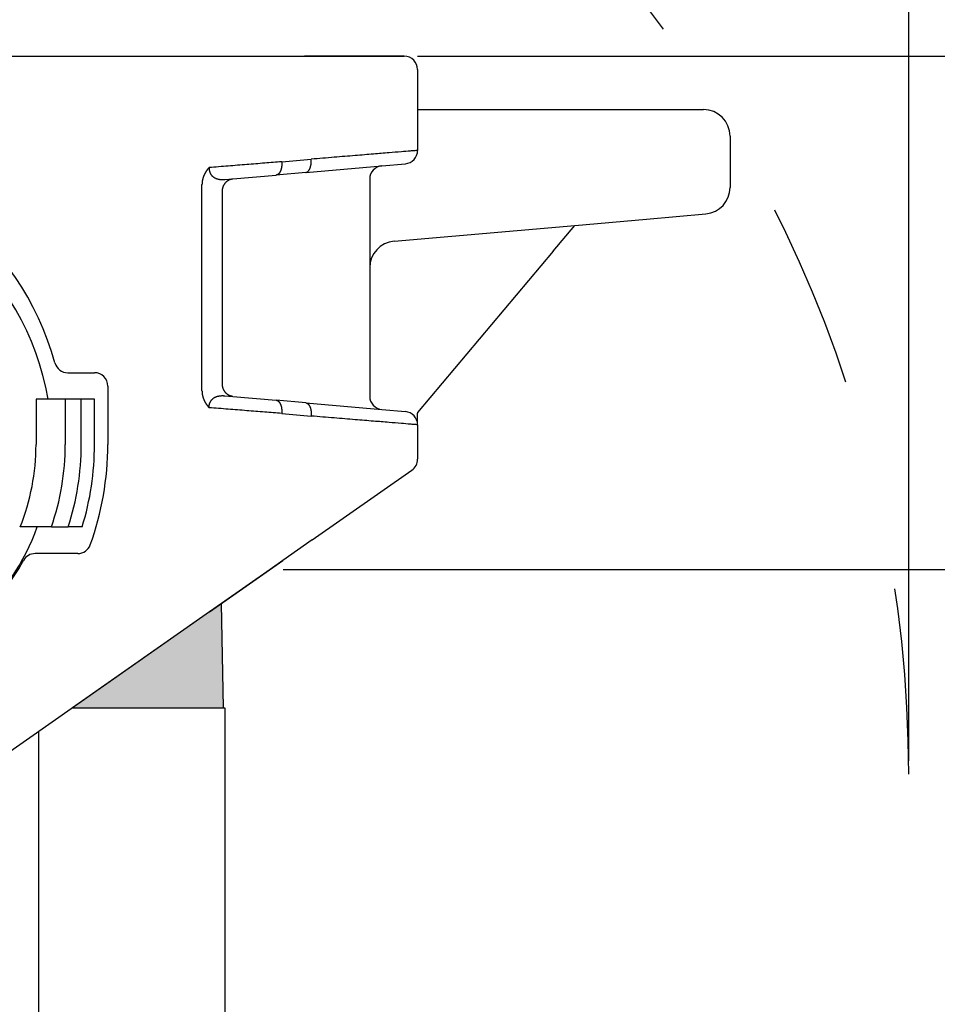
# Model space of a CAD drawing. Units: millimetres. Extents: x -245 to 52, y 831 to 1041.
# Drawn here: x -20 to 15, y 951 to 988 of the extents above; entities that cross this region are included whole.
import ezdxf

# ---------------------------------------------------------------- set-up
doc = ezdxf.new("R2010")
doc.units = ezdxf.units.MM
doc.linetypes.add('DASHED', pattern=[15, 7, -8])
doc.layers.add('1', color=7, linetype='Continuous')
doc.styles.add('CONVERTER_13', font='simplex.shx', dxfattribs={"width": 0.95})
doc.dimstyles.new('ME10_DIM_10', dxfattribs={"dimtxt": 3, "dimasz": 3, "dimexe": 1, "dimexo": 0.5, "dimgap": 2, "dimtad": 0, "dimdsep": 46, "dimtxsty": 'CONVERTER_13', "dimsah": 1, "dimcen": 0.09, "dimclrd": 2, "dimclre": 2, "dimclrt": 4, "dimadec": 0, "dimazin": 0, "dimtfac": 1, "dimtdec": 4, "dimtix": 1, "dimtmove": 0, "dimatfit": 3, "dimfxl": 1, "dimtolj": 1, "dimtzin": 0, "dimarcsym": 0})
doc.dimstyles.new('ME10_DIM_12', dxfattribs={"dimtxt": 3, "dimasz": 3, "dimexe": 1, "dimexo": 0.5, "dimgap": 2, "dimtad": 0, "dimtih": 1, "dimtoh": 1, "dimdsep": 46, "dimtxsty": 'CONVERTER_13', "dimsah": 1, "dimcen": 0.09, "dimclrd": 2, "dimclre": 2, "dimclrt": 4, "dimadec": 0, "dimazin": 0, "dimtfac": 1, "dimtdec": 4, "dimtix": 1, "dimtmove": 0, "dimatfit": 3, "dimfxl": 1, "dimtolj": 1, "dimtzin": 0, "dimarcsym": 0})
doc.dimstyles.new('ME10_DIM_15', dxfattribs={"dimtxt": 3, "dimasz": 3, "dimexe": 1, "dimexo": 0.5, "dimgap": 2, "dimtad": 0, "dimtih": 1, "dimtoh": 1, "dimdsep": 46, "dimtxsty": 'CONVERTER_13', "dimsah": 1, "dimcen": 0.09, "dimclrd": 2, "dimclre": 2, "dimclrt": 4, "dimadec": 0, "dimazin": 0, "dimtfac": 1, "dimtdec": 4, "dimtix": 1, "dimtmove": 0, "dimatfit": 3, "dimfxl": 1, "dimtolj": 1, "dimtzin": 0, "dimarcsym": 0})

# ---------------------------------------------------------------- blocks, each defined once
blk = doc.blocks.new('*D2')
at = {"layer": '1', "color": 2, "linetype": 'Continuous'}
for p, q in [((-54.82585720783345, 962.886242188249), (-54.82585720783345, 1002.81408995867)), ((13.89372738574344, 960.3862421882478), (13.89372738574344, 1002.81408995867)), ((-24.71606491104512, 1001.81408995867), (-54.82585720783345, 1001.81408995867)), ((13.89372738574344, 1001.81408995867), (-16.21606491104512, 1001.81408995867))]:
    blk.add_line(p, q, dxfattribs=at)
at = {"layer": '1', "color": 2}
for points in [[(-51.82585720783345, 1002.209047451432), (-51.82585720783345, 1001.419132465908), (-54.82585720783345, 1001.81408995867)], [(10.89372738574344, 1001.419132465908), (10.89372738574344, 1002.209047451432), (13.89372738574344, 1001.81408995867)]]:
    blk.add_solid(points, dxfattribs=at)
at = {"layer": '1', "color": 4, "insert": (-22.71606491104512, 1000.31408995867), "char_height": 3, "attachment_point": 7, "rotation": 0.00013888888888888892, "line_spacing_factor": 0.60024009603842, "style": 'CONVERTER_13'}
blk.add_mtext('69', dxfattribs=at)
blk = doc.blocks.new('*D4')
at = {"layer": '1', "color": 2, "linetype": 'Continuous'}
for p, q in [((-9.62498998656542, 967.5862421882485), (23.89809108562986, 967.5862421882485)), ((22.89809108562986, 967.5862421882485), (22.89809108562986, 934.4862421882486)), ((22.89809108562986, 927.4862421882486), (22.89809108562986, 894.3862421882486)), ((-15.82585720783299, 894.3862421882486), (23.89809108562986, 894.3862421882486))]:
    blk.add_line(p, q, dxfattribs=at)
at = {"layer": '1', "color": 2}
for points in [[(23.29304857839205, 964.5862421882485), (22.50313359286767, 964.5862421882485), (22.89809108562986, 967.5862421882485)], [(22.50313359286767, 897.3862421882486), (23.29304857839205, 897.3862421882486), (22.89809108562986, 894.3862421882486)]]:
    blk.add_solid(points, dxfattribs=at)
at = {"layer": '1', "color": 4, "insert": (20.64809108562986, 929.4862421882486), "char_height": 3, "attachment_point": 7, "rotation": 0.00013888888888888892, "line_spacing_factor": 0.60024009603842, "style": 'CONVERTER_13'}
blk.add_mtext('73', dxfattribs=at)
blk = doc.blocks.new('*D7')
at = {"layer": '1', "color": 2, "linetype": 'Continuous'}
for p, q in [((-4.57585720774727, 986.8862421882974), (33.98341231118002, 986.8862421882974)), ((32.98341231118002, 944.286242188273), (32.98341231118002, 986.8862421882974)), ((32.98341231118002, 894.3862421882488), (32.98341231118002, 936.9862421882731)), ((-15.82585720783299, 894.3862421882488), (33.98341231118002, 894.3862421882488))]:
    blk.add_line(p, q, dxfattribs=at)
at = {"layer": '1', "color": 2}
for points in [[(33.37836980394221, 983.8862421882974), (32.58845481841783, 983.8862421882974), (32.98341231118002, 986.8862421882974)], [(32.58845481841783, 897.3862421882488), (33.37836980394221, 897.3862421882488), (32.98341231118002, 894.3862421882488)]]:
    blk.add_solid(points, dxfattribs=at)
at = {"layer": '1', "color": 4, "insert": (28.85841231118002, 939.286242188273), "char_height": 3, "attachment_point": 7, "rotation": 0.00013888888888888892, "line_spacing_factor": 0.60024009603842, "style": 'CONVERTER_13'}
blk.add_mtext('92,5', dxfattribs=at)

msp = doc.modelspace()

# ---------------------------------------------------------------- hatches: boundary and pattern name
at = {"layer": '1', "linetype": 'Continuous'}
msp.add_hatch(color=7, dxfattribs=at).paths.add_polyline_path([(-12.39676414415817, 965.995528797992), (-17.55135962162512, 962.3862421882492), (-14.72585720783309, 962.386242188248), (-13.02585720783304, 962.3862421882492), (-11.87585720783318, 962.386242188248), (-11.9443865746241, 966.3122869822972)])

# ---------------------------------------------------------------- linework, layer by layer
at = {"color": 7, "linetype": 'Continuous'}
for p, q in [((-34.82585720783209, 986.886242188248), (-12.68355236233401, 986.8862421882972)), ((-12.68355236233401, 986.8862421882972), (-9.93355236233401, 986.8862421882972)), ((-9.93355236233401, 986.8862421882972), (-8.82585720774705, 986.8862421882972)), ((-8.82585720774705, 986.8862421882972), (-5.07585720774705, 986.8862421882972)), ((-4.57585720774705, 986.3862421882972), (-4.57585720774705, 983.3444076996631)), ((-4.57585720774705, 984.8862421882972), (-4.07585720774705, 984.8862421882972)), ((-4.07585720774705, 984.8862421882972), (3.95059992748088, 984.8862421882972)), ((3.95059992748088, 984.8862421882972), (6.17414279217292, 984.8862421882972)), ((7.17414279217292, 983.8862421882972), (7.17414279217292, 981.9556785234782)), ((-8.78227933637299, 982.5182278623951), (-5.91943507912106, 982.7686942803451)), ((-5.91943507912106, 982.7686942803451), (-5.03227933637299, 982.846310350617)), ((-11.52907159844403, 982.2779146784031), (-9.88997449096018, 982.4213170937261)), ((-8.78227933637299, 982.5182278623951), (-9.88997449096018, 982.4213170937261)), ((-6.375857207747, 982.2705969312991), (-6.375857207747, 978.9375447846741)), ((-11.91850642896316, 974.5926671983292), (-11.91850642896316, 981.7798173293571)), ((4.03775567022785, 980.7649490318621), (6.2612985349208, 980.9594838253862)), ((-5.4630129504942, 979.9337394827661), (1.33315336230794, 980.5283269905732)), ((0.5183481125398, 979.5572799068972), (1.33315336230794, 980.5283269905732)), ((1.33315336230794, 980.5283269905732), (4.03775567022785, 980.7649490318621)), ((0.5183481125398, 979.5572799068972), (-4.57585720774705, 973.486242415032)), ((-6.375857207747, 978.9375447846741), (-6.375857207747, 974.1018875963881)), ((-17.73136318562001, 974.9862421882452), (-16.72585720783218, 974.9862421882452)), ((-16.22585720783218, 974.4862421882452), (-16.22585720783218, 972.2862421882452)), ((-17.82585720783209, 973.9862421882441), (-18.925857207832, 973.9862421882441)), ((-18.925857207832, 973.9862421882441), (-18.925857207832, 972.286242188244)), ((-17.22585720783218, 973.9862421882441), (-17.82585720783209, 973.9862421882441)), ((-16.72585720783218, 973.9862421882441), (-17.22585720783218, 973.9862421882441)), ((-16.72585720783218, 972.2862421882431), (-16.72585720783218, 973.9862421882441)), ((-11.52907159844403, 974.0945698492841), (-9.88997449096018, 973.9511674339602)), ((-8.78227933637299, 973.8542566652912), (-9.88997449096018, 973.9511674339602)), ((-8.78227933637299, 973.8542566652912), (-5.91943507912106, 973.6037902473421)), ((-5.91943507912106, 973.6037902473421), (-5.03227933637299, 973.5261741770693)), ((-4.57585720774705, 973.486242415032), (-4.57585720774705, 973.4597409387881)), ((-4.57585720774705, 973.0280768280232), (-4.57585720774705, 973.4597409387881)), ((-4.57585720774705, 973.0280768280232), (-4.57585720774705, 971.7320703157781)), ((-8.53906898957212, 968.6967160253481), (-4.78906898957098, 971.3224942936341)), ((-18.87659688517601, 969.1862421882471), (-19.51880911011813, 969.1862421882482)), ((-18.34587947957402, 969.1862421882482), (-18.87659688517601, 969.1862421882471)), ((-18.34587947957402, 969.1862421882482), (-17.71336533527301, 969.1862421882471)), ((-17.18928974147411, 969.1862421882471), (-17.71336533527301, 969.1862421882471)), ((-8.53906898957212, 968.6967160253481), (-9.64676414415817, 967.9210995280681)), ((-17.35590234333904, 968.1862421882482), (-18.95671746709218, 968.1862421882482)), ((-12.39676414415817, 965.995528797992), (-9.64676414415817, 967.9210995280681)), ((-11.9443865746241, 966.3122869822972), (-12.39676414415817, 965.995528797992)), ((-11.87585720783318, 962.386242188248), (-11.9443865746241, 966.3122869822972)), ((-12.39676414415817, 965.995528797992), (-29.31082215337619, 954.1521778782252)), ((-12.39676414415817, 965.995528797992), (-17.55135962162512, 962.3862421882492)), ((-17.55135962162512, 962.3862421882492), (-14.72585720783309, 962.386242188248)), ((-14.72585720783309, 962.386242188248), (-13.02585720783304, 962.3862421882492)), ((-13.02585720783304, 962.3862421882492), (-11.87585720783318, 962.386242188248)), ((-11.87585720783318, 962.386242188248), (-11.825857207833, 962.3862421882492)), ((-11.825857207833, 962.3862421882492), (-11.825857207833, 950.3862421882492))]:
    msp.add_line(p, q, dxfattribs=at)
at = {"color": 2, "linetype": 'Continuous'}
for p, q in [((-5.07585720774705, 986.8862421882972), (-8.82585720774705, 986.8862421882972)), ((-9.68355236233401, 982.9194144427721), (-8.57585720774705, 983.0163252114411)), ((-12.68355236233401, 974.3066095720252), (-12.68355236233401, 982.0658749558162)), ((-11.82615018997899, 982.251923669468), (-11.52907159844403, 982.2779146784031)), ((-17.82585720783209, 973.9862421882441), (-17.82585720783209, 972.286242188244)), ((-17.22585720783218, 972.286242188244), (-17.22585720783218, 973.9862421882441)), ((-11.82615018997899, 974.1205608582192), (-11.52907159844403, 974.0945698492841)), ((-9.68355236233401, 973.4530700849142), (-8.57585720774705, 973.3561593162461)), ((-9.64676414415817, 967.9210995280681), (-10.1249899865652, 967.5862421882481)), ((-10.1249899865652, 967.5862421882481), (-11.9443865746241, 966.3122869822972)), ((-18.825857207833, 961.4938293709562), (-18.825857207833, 950.3862421882492))]:
    msp.add_line(p, q, dxfattribs=at)
at = {"color": 7, "linetype": 'Continuous'}
for centre, radius, start, end in [((-5.07585720774705, 986.3862421882972), 0.5, 0, 90), ((6.17414279217292, 983.8862421882972), 1, 0, 90), ((-28.62585720783204, 972.4862421882452), 10.80000000000051, 15.39587611436275, 89.99999999998916), ((-5.07585720774705, 983.3444076996631), 0.5000000000001664, 275.0000000000243, 0), ((-5.875857207747, 982.2705969312991), 0.5000000000001663, 95.00000000002419, 180), ((6.17414279217292, 981.9556785234782), 1.000000000000313, 275.0000000000113, 0), ((-5.375857207747, 978.9375447846741), 1.000000000000254, 94.99999999997232, 180), ((-17.73136318562001, 975.4862421882452), 0.5000000000000966, 195.3958761143925, 270), ((-16.72585720783218, 974.4862421882452), 0.5, 0, 90), ((-5.875857207747, 974.1018875963881), 0.5, 180, 264.9999999999758), ((-5.07585720774705, 973.0280768280232), 0.5, 0, 84.99999999997571), ((-27.32585720783209, 972.2862421882452), 8.400000000000015, 338.3431065264674, 359.9999999999923), ((-27.32585720783209, 972.2862421882452), 10.60000000000072, 342.995139408172, 359.999999999989), ((-27.32585720783209, 972.2862421882452), 11.09999999999991, 340.1461149735684, 0), ((-5.07585720774705, 971.7320703157781), 0.4999999999998568, 305.0000000000881, 0), ((-17.35590234333904, 968.6862421882482), 0.5, 270, 340.1461149734884), ((-27.32585720783209, 972.2862421882452), 9.05000000000079, 312.9999999999909, 331.2051181688307), ((-18.95671746709218, 967.6862421882482), 0.5, 90, 151.2051181688846)]:
    msp.add_arc(centre, radius, start, end, dxfattribs=at)
at = {"color": 2, "linetype": 'Continuous'}
for centre, radius, start, end in [((-28.425857207832, 972.2862421882452), 10.09999999999991, 9.68997049533049, 90), ((-27.32585720783209, 972.2862421882452), 9.499999999999584, 340.9546892365549, 359.9999999999931), ((-27.32585720783209, 972.2862421882452), 10.10000000000012, 342.1256432009633, 359.9999999999935), ((-27.32585720783209, 972.2862421882452), 9.000000000000126, 312.999999999996, 339.8521137127657)]:
    msp.add_arc(centre, radius, start, end, dxfattribs=at)
for points, knots in [([(-4.575857207747049, 983.3444076996631), (-4.621417317926039, 983.340670831085), (-4.712537538281612, 983.3331970939042), (-4.916053071348205, 983.316504623129), (-5.228588620310187, 983.290870262516), (-5.689424779103053, 983.2530721930129), (-6.267768517412713, 983.205636078229), (-6.953487682073268, 983.149392964305), (-7.734864636171105, 983.0853039405209), (-8.28633869818696, 983.040071697389), (-8.575857207747049, 983.0163252114411)], [0, 0, 0, 0, 0.1371393103256632, 0.2742786206504556, 0.6125968470532628, 1.077894490104714, 1.661429633980348, 2.353454389085361, 3.141960028264659, 4.013432211845358, 4.013432211845358, 4.013432211845358, 4.013432211845358]), ([(-12.41359351649112, 982.7004707618202), (-12.41361148563793, 982.7004150770977), (-12.41364765050393, 982.7003029575119), (-12.41373862336237, 982.7001752251994), (-12.41382182403483, 982.7000922536517), (-12.41389134992088, 982.7000417298718), (-12.41395205617648, 982.6999925950088), (-12.41404596691305, 982.6999100305352), (-12.41417672962509, 982.6997840497238), (-12.41434023499613, 982.6996222353557), (-12.41452832594371, 982.6994308633591), (-12.41474034096163, 982.699207404318), (-12.41497661112924, 982.6989562844924), (-12.41521901021937, 982.6986986262593), (-12.4155471185646, 982.6983513408409), (-12.41595629588009, 982.6979228300497), (-12.41644127584053, 982.6974205584681), (-12.41690833319741, 982.6969385663233), (-12.41726168223382, 982.6965730871764), (-12.41752937925316, 982.6962926586898), (-12.41773395749275, 982.6960771717788), (-12.41800116736087, 982.6957951588963), (-12.41832537586327, 982.6954523197592), (-12.41870106356824, 982.6950544623197), (-12.41912267392463, 982.6946073592421), (-12.41958466506943, 982.6941167971752), (-12.42008149106645, 982.6935885588996), (-12.4206076086932, 982.6930284297513), (-12.42137848088508, 982.6922065594043), (-12.42236781436628, 982.691149294749), (-12.42355000905989, 982.6898820061582), (-12.42468078860783, 982.6886662495526), (-12.42575737984245, 982.6875055136595), (-12.42677700704031, 982.68640328478), (-12.4277368958349, 982.6853630504345), (-12.42905774780224, 982.6839282991707), (-12.43073499176409, 982.6820996365072), (-12.43276384045672, 982.6798761974227), (-12.43472106083965, 982.6777204361985), (-12.43660608860981, 982.6756339924145), (-12.43841835797042, 982.6736185040065), (-12.44015730373429, 982.671675609591), (-12.44182235951875, 982.6698069464983), (-12.44383754941444, 982.6675355984455), (-12.44620194740888, 982.6648551013354), (-12.44891364218285, 982.6617581009814), (-12.45155299876243, 982.6587217795895), (-12.45411976995875, 982.6557478492493), (-12.45661371061747, 982.6528380233116), (-12.45903457503767, 982.6499940147903), (-12.46138211763824, 982.6472175367693), (-12.46365609277629, 982.64451030231), (-12.46585625480818, 982.6418740244144), (-12.46798235800807, 982.6393104162386), (-12.47003415679309, 982.6368211902897), (-12.47284394110792, 982.6333919939144), (-12.47643672161429, 982.6289652847304), (-12.48083095662698, 982.6234783324398), (-12.4852354836497, 982.6179029676374), (-12.48964805811829, 982.6122389819727), (-12.49406643756798, 982.6064861653956), (-12.49848837894088, 982.600644308299), (-12.50291163931759, 982.5947132009464), (-12.50733397572212, 982.5886926335859), (-12.51175314515836, 982.5825823965743), (-12.51616690465909, 982.5763822797678), (-12.52057301105071, 982.5700920748703), (-12.52466171277673, 982.5641578745744), (-12.52844465844646, 982.5585839950497), (-12.53193276780004, 982.553374068395), (-12.53543070793821, 982.5480761794655), (-12.53893640783629, 982.5426903730253), (-12.54244779522801, 982.5372166942959), (-12.54596279816775, 982.5316551883602), (-12.54947934460449, 982.526005900324), (-12.55299536249814, 982.5202688752743), (-12.55650877978736, 982.5144441582909), (-12.56001752439842, 982.5085317944443), (-12.56351952424251, 982.5025318287953), (-12.56701270721583, 982.4964443063989), (-12.57049500120008, 982.4902692722994), (-12.57396433406045, 982.4840067715373), (-12.57741863364857, 982.4776568491453), (-12.58085582779754, 982.47121955015), (-12.58427384432645, 982.4646949195743), (-12.58767061103704, 982.4580830024364), (-12.59104405571071, 982.4513838437457), (-12.59439210613166, 982.4445974885364), (-12.59771268998418, 982.4377239817268), (-12.60100373525022, 982.4307633686698), (-12.60426316870241, 982.4237156930645), (-12.60748892159295, 982.4165810048642), (-12.6102554365723, 982.4103180096569), (-12.61258925018412, 982.4049326599138), (-12.61451247182564, 982.4004286628162), (-12.61644260355223, 982.3958390940994), (-12.61837792381276, 982.3911644404967), (-12.62031670650759, 982.3864051884418), (-12.62225722676674, 982.3815618244391), (-12.62419775936566, 982.3766348349627), (-12.62613657915947, 982.3716247064824), (-12.62807196096521, 982.366531925461), (-12.63000217959507, 982.3613569783532), (-12.63192550984659, 982.3561003516049), (-12.6338402265067, 982.3507625316606), (-12.63574460435049, 982.3453440049516), (-12.63763691814149, 982.3398452579097), (-12.6395154426322, 982.3342667769567), (-12.64137845256385, 982.3286090485128), (-12.64322422266607, 982.3228725589904), (-12.64505102765751, 982.3170577948006), (-12.64685714224587, 982.3111652423479), (-12.64864084112639, 982.3051953880354), (-12.650400398984, 982.299148718261), (-12.65213409049136, 982.2930257194222), (-12.65384019030981, 982.286826877912), (-12.65551697308788, 982.2805526801227), (-12.6571627134669, 982.274203612446), (-12.65877568605667, 982.2677801612697), (-12.66035416552957, 982.2612828129846), (-12.66189642626281, 982.2547120539843), (-12.66340074369066, 982.2480683706341), (-12.6648807019829, 982.2412820327224), (-12.66632344469932, 982.2343967370023), (-12.66771766912613, 982.2274564832344), (-12.6690409968953, 982.2205762855693), (-12.67029495334681, 982.2137571007338), (-12.67148106283632, 982.2069998848672), (-12.67260084996944, 982.2003055942583), (-12.67365583927585, 982.1936751851424), (-12.67464755529474, 982.1871096137614), (-12.67557752255217, 982.180609836346), (-12.67644726556599, 982.1741768091213), (-12.67725830884492, 982.1678114883059), (-12.67801217688775, 982.1615148301132), (-12.67871039418372, 982.1552877907508), (-12.67935448521155, 982.1491313264215), (-12.67994597443963, 982.143046393324), (-12.68048638632596, 982.1370339476532), (-12.68097724531522, 982.1310949455999), (-12.68142007584909, 982.1252303433523), (-12.68181640232606, 982.1194410970959), (-12.68216774924736, 982.1137281630145), (-12.68247564068067, 982.1080924972898), (-12.68274160221826, 982.102535056104), (-12.68296715382121, 982.0970567956379), (-12.68315383593877, 982.091658672076), (-12.68330311419933, 982.0863416416124), (-12.68341672697061, 982.0811066604577), (-12.68349541856659, 982.075954684934), (-12.68354355359032, 982.0708866721424), (-12.68354944727319, 982.0675360721054), (-12.68355236233401, 982.0658749558162)], [0, 0, 0, 0, 0.0001746659555219, 0.0003516684270065, 0.0004637486025295, 0.0005259649272175, 0.0006092013054279, 0.0006980020384113, 0.0009010022310094, 0.0011537868630527, 0.0013881462568004, 0.0017059487094435, 0.0020778613444886, 0.0024225423002515, 0.0027672225277793, 0.0035111640353809, 0.0042000046918183, 0.004861815849065, 0.0055246552049728, 0.0057250758127291, 0.0060248771429339, 0.006416047872713, 0.0068905762571522, 0.007440450452208, 0.0080576586053677, 0.0087341888948104, 0.0094620295564578, 0.0102331689022931, 0.011039595344648, 0.0128424779942437, 0.0145770480204878, 0.0162388666611124, 0.0178234940964401, 0.0193264895326636, 0.020743411279911, 0.0220698168226754, 0.0251769971551069, 0.0281874861991024, 0.0310997119478932, 0.0339120990962053, 0.0366230691393307, 0.0392310404674885, 0.0417344284618406, 0.0441316455906026, 0.0483403767552774, 0.0524572274761713, 0.0564808011888859, 0.0604096947948205, 0.0642424988247191, 0.0679777975976009, 0.0716141693773133, 0.0751501865270773, 0.0785844156596095, 0.0819154177879606, 0.085141748472609, 0.0882619579695774, 0.0952153465575722, 0.1022452559732927, 0.1093507524848217, 0.1165309299483999, 0.1237849104241819, 0.131111844795514, 0.1385109133907153, 0.1459813266074451, 0.1535223255398303, 0.161133182605996, 0.1688132021788176, 0.1765617212154351, 0.1827521582732894, 0.1890222155540774, 0.195370956824584, 0.2017974688753027, 0.2083008620099258, 0.2148802705380254, 0.2215348532701387, 0.2282637940161424, 0.2350663020870068, 0.2419416127986292, 0.2488889879785779, 0.2559077164750286, 0.2629971146665792, 0.2701565269749185, 0.2773853263755679, 0.2846829149144686, 0.2920487242175142, 0.2994822160060824, 0.3069828826057687, 0.314550247459602, 0.3221838656330351, 0.3298833243180919, 0.3376482433361738, 0.3454782756311272, 0.3533731077625193, 0.358188374080882, 0.3630861013567409, 0.3680653085182679, 0.3731250301355619, 0.3782643167652182, 0.3834822352992726, 0.388777869315196, 0.3941503194316873, 0.3995987036646271, 0.4051221577873044, 0.4107198356954725, 0.4163909097729107, 0.4221345712620924, 0.4279500306379518, 0.4338365179833197, 0.4397932833689556, 0.4458195972361976, 0.4519147507806917, 0.4580780563401052, 0.46430884778566, 0.4706064809108319, 0.4769703338270545, 0.4833998073581018, 0.4898943254359042, 0.4964533354988664, 0.5030763088883082, 0.5097627412463531, 0.5165121529143328, 0.5233240893286353, 0.5301981214175175, 0.5373494447360698, 0.5444283267048106, 0.551434613745816, 0.5583681255469025, 0.5652286553290382, 0.5720159701235195, 0.5787298110529756, 0.5853698936193359, 0.591935907996403, 0.5984275193304314, 0.604844368040636, 0.611186070128565, 0.6174522174877212, 0.6236423782200361, 0.6297560969516129, 0.6357928951547248, 0.6417522714698581, 0.6476337020315623, 0.6534366407941805, 0.6591605198613805, 0.6648047498141283, 0.6703687200426569, 0.6758517990765489, 0.6812533349152458, 0.6865726553588278, 0.6918090683289403, 0.6969618621737401, 0.7020303058332833, 0.7070136471193609, 0.7070136471193609, 0.7070136471193609, 0.7070136471193609]), ([(-12.41359351649112, 982.7004707618202), (-12.41364369898347, 982.699670142141), (-12.41380044728473, 982.6971690499691), (-12.41412018379144, 982.6922073482202), (-12.41442938879541, 982.6856748231701), (-12.41466726151111, 982.678286314116), (-12.4148149511129, 982.6686724838146), (-12.41470250809459, 982.6563071359258), (-12.4138862165567, 982.6372389247963), (-12.41161328779925, 982.6128528400473), (-12.40706094222641, 982.58503616493), (-12.40084962332508, 982.5587041430184), (-12.39373070025315, 982.5353082748913), (-12.38592791381016, 982.5142692866766), (-12.37780426087375, 982.4956026029838), (-12.36757694464781, 982.4750026718646), (-12.35479321740631, 982.4529103472285), (-12.33901593260639, 982.4299205726404), (-12.32330135378303, 982.4101411952208), (-12.30628465990445, 982.3912682559587), (-12.28775276842205, 982.3732390136145), (-12.26746298168802, 982.3560601932143), (-12.24764805353941, 982.3413103631922), (-12.22389230501734, 982.3256173772302), (-12.19489604720857, 982.3092267112924), (-12.15923394021154, 982.2927918598458), (-12.12103617516419, 982.2787394579259), (-12.08032489526129, 982.267174673058), (-12.0417850125824, 982.2591709450639), (-12.00529064584516, 982.2537514293101), (-11.97053523439029, 982.2502579540749), (-11.94385331925218, 982.2488392026012), (-11.92578232060574, 982.2484029734902), (-11.91673668574467, 982.2483051579522), (-11.90546954978274, 982.2483276802801), (-11.89255514766031, 982.2485230057657), (-11.87921085841435, 982.248892631605), (-11.86552545778653, 982.2494137116788), (-11.85214073991793, 982.2500795928579), (-11.83874013589315, 982.2508959963061), (-11.83027671032008, 982.2515868312221), (-11.82615018997899, 982.251923669468)], [0, 0, 0, 0, 0.0024065759110019, 0.0075180081800563, 0.0149157838765141, 0.0220248794861553, 0.029694229271869, 0.0437593979218443, 0.0591155174058546, 0.086941038549168, 0.1171795587490153, 0.1435988780634648, 0.1680478164893559, 0.1904974357045716, 0.2108798470466778, 0.2290915929661237, 0.2594721912830448, 0.2873641736935577, 0.3126669033466423, 0.3352016565734439, 0.3635589453432453, 0.3901611975338836, 0.4149015649137996, 0.4376200723835476, 0.4755393277874363, 0.5146990924374492, 0.5552951375291141, 0.5975178159069511, 0.6415511308209264, 0.6732810239165226, 0.708165295322818, 0.746304717005348, 0.753403755564582, 0.76239366667297, 0.7734422477353748, 0.7872043947630041, 0.8011400611216798, 0.8134896147979619, 0.8282895742252024, 0.8413432527453598, 0.8537636957461824, 0.8537636957461824, 0.8537636957461824, 0.8537636957461824]), ([(-9.683552362334012, 982.9194144427721), (-9.897520724723341, 982.9022546172462), (-10.33664202216008, 982.8670379893965), (-11.00888151949797, 982.8131257661917), (-11.7049268752085, 982.7573043653257), (-12.17581929569945, 982.7195397646368), (-12.41359351649112, 982.7004707618202)], [0, 0, 0, 0, 0.643966053018959, 1.321593554258143, 2.02319357114637, 2.738806498973644, 2.738806498973644, 2.738806498973644, 2.738806498973644]), ([(-9.683552362334012, 982.9194144427721), (-9.68312295422013, 982.9121737879676), (-9.682258240998117, 982.897592978906), (-9.681566157891773, 982.8755592074866), (-9.681334267377373, 982.8532686859469), (-9.681629483310942, 982.8307834218515), (-9.68246258651766, 982.8081744897593), (-9.68385455162656, 982.7855166620834), (-9.685821991993206, 982.7628894782845), (-9.688376164628703, 982.7403756971884), (-9.691527697453608, 982.7180612916593), (-9.695279553438091, 982.6960335854362), (-9.699634416362471, 982.6743814608134), (-9.704586215950753, 982.6531927906626), (-9.710128912273342, 982.6325551827542), (-9.716247068762927, 982.6125526152455), (-9.722925799446397, 982.5932669975368), (-9.73014065213613, 982.574773962787), (-9.737868438464611, 982.5571455162184), (-9.746076750010557, 982.5404449693185), (-9.754735263440947, 982.5247308954447), (-9.763805288933037, 982.5100512308263), (-9.773251018701673, 982.496448649413), (-9.783029568214639, 982.4839539164124), (-9.793101546778193, 982.4725926196847), (-9.803422078285696, 982.4623779598157), (-9.813950056741069, 982.4533184887175), (-9.824640624582493, 982.4454108257257), (-9.835452541870941, 982.4386470750729), (-9.846342746302442, 982.4330106608481), (-9.857270762712192, 982.4284727946424), (-9.868198643798129, 982.4250273191251), (-9.879081507654863, 982.4225493116834), (-9.886370588288253, 982.4217247645748), (-9.889974490960185, 982.4213170937261)], [0, 0, 0, 0, 0.0217592712549262, 0.0438175529392207, 0.0661256911220731, 0.088629880564491, 0.1112724946913177, 0.1339920932314697, 0.1567244016242478, 0.179402630891339, 0.201958571025672, 0.2243232356827189, 0.2464279992152938, 0.2682055401186785, 0.2895909313691625, 0.3105228167510975, 0.3309443556960682, 0.350804532794915, 0.3700588640169431, 0.3886707168130232, 0.4066117011794967, 0.4238628650433793, 0.4404147103506842, 0.4562681175601042, 0.4714339277360766, 0.4859334300611815, 0.4997974269403257, 0.5130660962398571, 0.5257874362667546, 0.5380163507397321, 0.5498124505229581, 0.56123841770964, 0.5723574157649652, 0.5832311830570621, 0.5832311830570621, 0.5832311830570621, 0.5832311830570621]), ([(-8.782279336372994, 982.5182278623951), (-8.778675433701151, 982.5186355332436), (-8.771386353068069, 982.5194600803518), (-8.760503489211706, 982.5219380877949), (-8.749575608125316, 982.5253835633104), (-8.738647591715582, 982.5299214295176), (-8.727757387283894, 982.5355578437415), (-8.716945469995565, 982.5423215943949), (-8.706254902154033, 982.5502292573863), (-8.695726923698853, 982.5592887284846), (-8.685406392191453, 982.569503388354), (-8.67533441362785, 982.5808646850812), (-8.665555864115014, 982.5933594180821), (-8.656110134345896, 982.6069619994952), (-8.64704010885417, 982.6216416641137), (-8.638381595423173, 982.6373557379868), (-8.630173283877822, 982.6540562848871), (-8.6224454975491, 982.6716847314558), (-8.615230644859537, 982.6901777662058), (-8.608551914175404, 982.7094633839145), (-8.602433757687066, 982.7294659514234), (-8.596891061363243, 982.7501035593318), (-8.591939261775547, 982.7712922294827), (-8.587584398851115, 982.7929443541054), (-8.583832542867219, 982.8149720603287), (-8.580681010041383, 982.8372864658573), (-8.578126837407025, 982.8598002469535), (-8.576159397039357, 982.8824274307527), (-8.574767431930825, 982.9050852584281), (-8.573934328723794, 982.9276941905207), (-8.573639112791005, 982.9501794546156), (-8.573871003304653, 982.9724699761558), (-8.574563086411187, 982.9945037475745), (-8.575427799633179, 983.0090845566364), (-8.575857207747049, 983.0163252114411)], [0, 0, 0, 0, 0.0108737672917572, 0.0219927653463272, 0.0334187325337464, 0.0452148323171291, 0.0574437467901823, 0.0701650868170075, 0.0834337561164715, 0.0972977529956897, 0.1117972553203315, 0.1269630654969271, 0.1428164727058331, 0.159368318013775, 0.1766194818772629, 0.1945604662430261, 0.2131723190397181, 0.2324266502619544, 0.2522868273611596, 0.2727083663058459, 0.2936402516877398, 0.3150256429382469, 0.3368031838416969, 0.3589079473750464, 0.3812726120313635, 0.4038285521655192, 0.4265067814325622, 0.4492390898253774, 0.4719586883659833, 0.4946013024923555, 0.5171054919346552, 0.5394136301176178, 0.5614719118019122, 0.5832311830568385, 0.5832311830568385, 0.5832311830568385, 0.5832311830568385]), ([(-12.68355236233401, 974.3066095720252), (-12.68354435520305, 974.303855788398), (-12.68352831319809, 974.2983434009715), (-12.68339868670898, 974.2900683611115), (-12.68319148528779, 974.2817803385915), (-12.68289886666434, 974.2734799739114), (-12.68252262028086, 974.2651679067551), (-12.68206194782949, 974.2568447767142), (-12.6815167462515, 974.2485112233576), (-12.68088672567903, 974.2401678862483), (-12.68017164643367, 974.2318154049481), (-12.67937125534777, 974.2234544190189), (-12.67848530287566, 974.2150855680246), (-12.67751353849581, 974.2067094915308), (-12.67645571194718, 974.1983268291062), (-12.67531157289678, 974.1899382203213), (-12.67408087102896, 974.1815443047473), (-12.67276335602272, 974.1731457219712), (-12.67135877755547, 974.1647431115289), (-12.66986688530923, 974.1563371131648), (-12.66828742894399, 974.1479283658541), (-12.66662015819867, 974.1395175114677), (-12.66498318867776, 974.1316724430758), (-12.6634008036273, 974.1244164210184), (-12.66189646505143, 974.1177726351077), (-12.6603541830928, 974.1112017819695), (-12.65877568277575, 974.1047043468009), (-12.65716268988784, 974.0982808164351), (-12.65551692999932, 974.0919316772722), (-12.6538401287225, 974.0856574158288), (-12.65213401164304, 974.07945851859), (-12.65040030433912, 974.0733354720517), (-12.64864073237516, 974.0672887627087), (-12.64685702130488, 974.0613188770603), (-12.64505089667015, 974.0554263016054), (-12.64322408400132, 974.0496115228495), (-12.64137830881714, 974.0438750272988), (-12.63951529662592, 974.0382173014651), (-12.6376367729231, 974.0326388318649), (-12.63574446319465, 974.0271401050171), (-12.63384009291433, 974.0217216074471), (-12.63192538754422, 974.0163838256873), (-12.63000207253581, 974.0111272462727), (-12.628071873329, 974.0059523557468), (-12.62613651535146, 974.0008596406597), (-12.62419772401802, 973.9958495875662), (-12.6222572247376, 973.9909226830318), (-12.62031674288118, 973.9860794136271), (-12.61837800390019, 973.9813202659291), (-12.61644273288915, 973.9766457265432), (-12.61451265617843, 973.9720562820037), (-12.61258949553124, 973.9675524191522), (-12.61025599565764, 973.9621677802256), (-12.60749004114834, 973.9559060184108), (-12.60426509240261, 973.9487730293345), (-12.60100642937913, 973.9417269065806), (-12.59771611561256, 973.9347676991), (-12.59439621914322, 973.9278954495862), (-12.59104880679596, 973.921110202386), (-12.58767594569549, 973.9144120014109), (-12.58427970286397, 973.9078008906927), (-12.5808621453302, 973.9012769142307), (-12.57742534009889, 973.8948401160405), (-12.5739713541608, 973.8884905401364), (-12.57050225448987, 973.8822282305407), (-12.56702010804338, 973.8760532312805), (-12.56352698176516, 973.8699655863877), (-12.56002494258096, 973.8639653399031), (-12.55651605740407, 973.8580525358734), (-12.55300239313136, 973.852227218355), (-12.54948601664585, 973.8464894314101), (-12.54596899481709, 973.8408392191127), (-12.54245339449417, 973.8352766255439), (-12.53894128253743, 973.8298016948022), (-12.53543472570163, 973.8244144709638), (-12.53193579105687, 973.8191149982468), (-12.52844654446124, 973.8139033203911), (-12.52466223269223, 973.8083273999212), (-12.52057206172504, 973.8023910722471), (-12.51616451839418, 973.7960988574988), (-12.51174958962293, 973.7898971675106), (-12.50732953679519, 973.7837857980212), (-12.50290662105012, 973.7777645429476), (-12.49848310356502, 973.7718331966997), (-12.49406124549542, 973.7659915535843), (-12.48964330793881, 973.7602394079197), (-12.48523155213265, 973.7545765541547), (-12.48082823872228, 973.7490027862974), (-12.47643563044213, 973.7435179000547), (-12.47284394317178, 973.7390925406847), (-12.47003459511042, 973.7356638703507), (-12.46798245516583, 973.7331742286638), (-12.46585609533842, 973.7306103113427), (-12.46365575891016, 973.7279738264097), (-12.46138168930772, 973.7252664825323), (-12.45903412987694, 973.7224899882247), (-12.456613323961, 973.7196460520611), (-12.45411951484321, 973.7167363826362), (-12.45155294592514, 973.7137626884778), (-12.44891386006614, 973.7107266784446), (-12.44620250214215, 973.7076300601506), (-12.44383770439689, 973.7049491046755), (-12.44182155115957, 973.7026766710986), (-12.44015513975226, 973.7008064948228), (-12.43841541957002, 973.6988627487602), (-12.4366029348621, 973.6968470372713), (-12.43471822869354, 973.6947609659909), (-12.43276184473955, 973.6926061398749), (-12.43073432517718, 973.6903841655242), (-12.42905805959882, 973.6885565689038), (-12.42773769458919, 973.6871223430547), (-12.42677766867037, 973.6860819579941), (-12.42575798247907, 973.6849796633607), (-12.42468140458416, 973.6838189399152), (-12.42355070503162, 973.6826032670883), (-12.42236865084477, 973.6813361271712), (-12.4213826342018, 973.6802824032316), (-12.42061701472147, 973.6794661235926), (-12.42009703350527, 973.6789125095124), (-12.41960324047997, 973.6783874690955), (-12.41914175431342, 973.6778974148572), (-12.41871869692974, 973.6774487562436), (-12.4183401854097, 973.677047907302), (-12.418012354589, 973.6767012651608), (-12.41774129449511, 973.6764152695614), (-12.41753323349032, 973.6761962282585), (-12.41726265724867, 973.6759132140464), (-12.41690677638454, 973.6755466132834), (-12.41643796188027, 973.6750647926717), (-12.41595286441955, 973.6745637803344), (-12.41554465434425, 973.6741361182538), (-12.41521787549315, 973.6737890934611), (-12.41497630323808, 973.6735310548413), (-12.41474077548935, 973.6732792785346), (-12.4145402676816, 973.6730666386022), (-12.41437555280834, 973.6728982727551), (-12.4142418427868, 973.6727645210185), (-12.41412240617692, 973.6726469492277), (-12.41402872087459, 973.6725562547148), (-12.41395583363088, 973.6724903831715), (-12.4138960142599, 973.6724401060362), (-12.41382793450738, 973.6723881253819), (-12.41377044103936, 973.6723302397943), (-12.41370700587013, 973.6722513452833), (-12.41364339895635, 973.6721523013463), (-12.41361175902662, 973.6720637570186), (-12.41359389836316, 973.6720137967651)], [0, 0, 0, 0, 0.0082613161690562, 0.0165370930036003, 0.0248275291767672, 0.0331328290405803, 0.041453200787002, 0.0497888564060725, 0.058140011776921, 0.0665068867834674, 0.0748897054310252, 0.0832886959662378, 0.0917040909922592, 0.100136127582869, 0.1085850473971701, 0.1170510967869086, 0.1255345269046318, 0.1340355938110411, 0.1425545585750767, 0.1510916873751478, 0.1596472515962673, 0.1682215279252105, 0.1768147984426126, 0.1836889416603525, 0.190500982071321, 0.1972504904737358, 0.2039370121712001, 0.210560067368173, 0.2171191515668959, 0.2236137359654565, 0.2300432678553253, 0.2364071710199621, 0.2427048461298348, 0.248935671141269, 0.255099001690364, 0.2611941714864, 0.2672204927038632, 0.2731772563732017, 0.2790637327655863, 0.284879171782229, 0.2906228033327877, 0.296293837715377, 0.3018914659955219, 0.3074148603779375, 0.3128631745751527, 0.3182355441774067, 0.3235310870147934, 0.3287489035185089, 0.3338880770770981, 0.3389476743910297, 0.343926745825213, 0.3488243257549324, 0.3536394329133435, 0.36153224068507, 0.3693603926404409, 0.3771235779915479, 0.3848214524179944, 0.3924536385563202, 0.4000197264928953, 0.40751927426312, 0.4149518083519813, 0.4223168242017713, 0.4296137867173174, 0.4368421307773606, 0.4440012617439238, 0.4510905559734977, 0.4581093613301254, 0.4650569976925987, 0.4719327574681418, 0.4787359060981385, 0.485465682566377, 0.4921212999025634, 0.4987019456859014, 0.5052067825447418, 0.5116349486509806, 0.5179855582177297, 0.5242577019862151, 0.5304504477154328, 0.5382019391427666, 0.5458844336578303, 0.5534972548924451, 0.5610396936897984, 0.5685110087443123, 0.575910427238908, 0.583237145480748, 0.5904903295339791, 0.5976691158542601, 0.6047726119147985, 0.6117998968328437, 0.6187500219946239, 0.6218709085946212, 0.6250977754285807, 0.628429177691952, 0.6318636758784953, 0.6353998359276952, 0.6390362293731564, 0.642771433490623, 0.6466040314497155, 0.650532612467015, 0.6545557719616805, 0.6586721117147756, 0.662880240031587, 0.6652803955357878, 0.667785802004084, 0.6703949112754491, 0.6731061780795597, 0.6759180601302485, 0.6788290182203943, 0.6818375163130096, 0.6849420216382034, 0.6862687522952262, 0.687685874830732, 0.6891889556294517, 0.6907735619007086, 0.6924352617489486, 0.6941696242516747, 0.6959722195432891, 0.6967645860542268, 0.6975270591680897, 0.6982507761695101, 0.6989268742577136, 0.6995464905706714, 0.7001007622083893, 0.7005808262639853, 0.7009778198794174, 0.7012828803820781, 0.7014871457769094, 0.7021524558326178, 0.7028156487250885, 0.7035039416721709, 0.7042445752133043, 0.7045892560357054, 0.7049339380424254, 0.7053049820672513, 0.7056235696722244, 0.7058106975861691, 0.7060115741689951, 0.706190929811716, 0.7063134931759875, 0.7064027138031673, 0.7064856024468873, 0.706547850807752, 0.7066595591272614, 0.7067290907390712, 0.7068515995462743, 0.707010250090239, 0.707010250090239, 0.707010250090239, 0.707010250090239]), ([(-12.41359389836316, 973.6720137967651), (-12.41364412735919, 973.6728169438894), (-12.41380091394064, 973.6753242208093), (-12.41412142971595, 973.6802975666776), (-12.4144307391227, 973.6868421434648), (-12.41466829413263, 973.6942403612952), (-12.41481508205605, 973.7038602982102), (-12.41470113463177, 973.7162352214187), (-12.41386861954913, 973.7356166816128), (-12.41156339327514, 973.7600234917732), (-12.40738595600024, 973.7853327396775), (-12.40231780027872, 973.8077265831992), (-12.39676843706479, 973.827642510862), (-12.3895594976858, 973.8489382682926), (-12.38044673788954, 973.8713397522919), (-12.36875117098679, 973.8954675105015), (-12.354684325845, 973.919746885161), (-12.33889053763806, 973.942734090771), (-12.32315730036592, 973.9625140767118), (-12.30738034299525, 973.9799908728097), (-12.29077639200844, 973.9963603402043), (-12.27221937725674, 974.0125859995636), (-12.2511463827605, 974.0287882350488), (-12.22961457299821, 974.0432005302314), (-12.20790167939314, 974.0559649305945), (-12.18622641082048, 974.0672414332216), (-12.16229728696435, 974.0781103208561), (-12.13429879077903, 974.0890299479851), (-12.1031494331156, 974.0990579119757), (-12.07004152665576, 974.1075154425303), (-12.03138957326212, 974.1151834788786), (-11.98601963651427, 974.1212115732494), (-11.94876652916666, 974.1235301202883), (-11.92562765555262, 974.124084511858), (-11.91659051668099, 974.1241802651252), (-11.90570450028849, 974.124157943311), (-11.89284430245146, 974.123970333628), (-11.8790688893141, 974.1235942101554), (-11.86506774604416, 974.1230533301555), (-11.8516953537507, 974.1223794271293), (-11.83874436164975, 974.1215893320976), (-11.83028055946211, 974.1208981601401), (-11.82615018997899, 974.1205608582192)], [0, 0, 0, 0, 0.002414152116579, 0.0075365332483924, 0.0149507925032279, 0.0220685744720515, 0.0297418334314022, 0.0438126826826799, 0.0591879447257556, 0.0879295520435591, 0.117299829398997, 0.1360746327420762, 0.1567879395052874, 0.179295074592705, 0.2034864715230688, 0.2292923985385466, 0.2596747290156808, 0.2875732548435616, 0.3128880550506784, 0.335441211905156, 0.3581677534175755, 0.3827980878573533, 0.4093450783692954, 0.4378582290206123, 0.460468277700932, 0.4848755619616303, 0.5111231687153022, 0.5392753637906788, 0.5749892418041992, 0.6092218663591129, 0.6417320719416333, 0.6931562426464943, 0.7464004587404018, 0.7536095277092141, 0.7625926256111765, 0.7735124024119592, 0.7862668724711238, 0.8011762656826018, 0.8148529842519271, 0.8283006424376324, 0.8413439106085268, 0.8537759788574208, 0.8537759788574208, 0.8537759788574208, 0.8537759788574208]), ([(-9.889974490960185, 973.9511674339602), (-9.886370588288262, 973.9507597631115), (-9.87908150765489, 973.9499352160041), (-9.868198643797964, 973.9474572085626), (-9.85727076271238, 973.9440117330446), (-9.846342746302142, 973.939473866839), (-9.835452541871438, 973.9338374526136), (-9.824640624582134, 973.9270737019621), (-9.813950056741142, 973.9191660389696), (-9.803422078285536, 973.910106567872), (-9.793101546778244, 973.8998919080013), (-9.783029568214946, 973.8885306112743), (-9.77325101870127, 973.8760358782743), (-9.76380528893338, 973.8624332968599), (-9.754735263440919, 973.847753632242), (-9.746076750010307, 973.8320395583689), (-9.737868438464702, 973.8153390114678), (-9.730140652136102, 973.7977105648995), (-9.722925799446536, 973.7792175301491), (-9.71624706876294, 973.7599319124407), (-9.710128912273369, 973.7399293449329), (-9.704586215950531, 973.7192917370239), (-9.699634416362578, 973.6981030668734), (-9.695279553438187, 973.6764509422503), (-9.69152769745354, 973.6544232360277), (-9.688376164628693, 973.6321088304987), (-9.685821991993194, 973.6095950494025), (-9.683854551626597, 973.5869678656031), (-9.682462586517655, 973.5643100379278), (-9.68162948331093, 973.5417011058354), (-9.681334267377377, 973.51921584174), (-9.681566157891769, 973.4969253201997), (-9.682258240998115, 973.4748915487803), (-9.68312295422013, 973.4603107397189), (-9.683552362334012, 973.4530700849142)], [0, 0, 0, 0, 0.0108737672920078, 0.0219927653472345, 0.0334187325340551, 0.0452148323171925, 0.0574437467904829, 0.070165086816899, 0.0834337561164979, 0.0972977529957162, 0.1117972553212204, 0.1269630654974478, 0.1428164727064205, 0.159368318014192, 0.1766194818776879, 0.1945604662437634, 0.2131723190403542, 0.2324266502626939, 0.2522868273618578, 0.2727083663065068, 0.2936402516878978, 0.3150256429378333, 0.3368031838421036, 0.3589079473749014, 0.3812726120311639, 0.4038285521653843, 0.4265067814327012, 0.4492390898259325, 0.4719586883657441, 0.4946013024922299, 0.5171054919352162, 0.5394136301184096, 0.5614719118027041, 0.5832311830576303, 0.5832311830576303, 0.5832311830576303, 0.5832311830576303]), ([(-8.782279336372994, 973.8542566652912), (-8.778675433701169, 973.8538489944427), (-8.771386353068168, 973.8530244473347), (-8.760503489211482, 973.850546439893), (-8.749575608125511, 973.8471009643761), (-8.73864759171531, 973.8425630981699), (-8.727757387284338, 973.836926683945), (-8.716945469995158, 973.8301629332927), (-8.70625490215427, 973.822255270301), (-8.695726923698514, 973.8131957992027), (-8.685406392191684, 973.8029811393327), (-8.675334413628047, 973.791619842605), (-8.665555864114708, 973.779125109605), (-8.656110134346086, 973.7655225281911), (-8.647040108853993, 973.750842863573), (-8.638381595423398, 973.7351287896996), (-8.63017328387759, 973.7184282427992), (-8.622445497549426, 973.7007997962305), (-8.615230644859132, 973.6823067614808), (-8.608551914175806, 973.6630211437722), (-8.602433757686871, 973.6430185762637), (-8.59689106136313, 973.6223809683556), (-8.591939261775735, 973.6011922982041), (-8.587584398851043, 973.5795401735816), (-8.583832542867212, 973.5575124673585), (-8.580681010041362, 973.5351980618298), (-8.578126837407023, 973.5126842807334), (-8.576159397039415, 973.4900570969339), (-8.574767431930793, 973.4673992692585), (-8.573934328723798, 973.4447903371663), (-8.573639112790996, 973.4223050730711), (-8.573871003304662, 973.4000145515331), (-8.574563086410956, 973.3779807801138), (-8.575427799633024, 973.3633999710523), (-8.575857207747049, 973.3561593162461)], [0, 0, 0, 0, 0.0108737672917144, 0.0219927653461101, 0.0334187325336664, 0.0452148323169621, 0.0574437467902761, 0.07016508681668, 0.0834337561163465, 0.0972977529954907, 0.1117972553206928, 0.1269630654973722, 0.1428164727058309, 0.1593683180140529, 0.1766194818774441, 0.1945604662435058, 0.2131723190398919, 0.2324266502624405, 0.2522868273609045, 0.2727083663063427, 0.2936402516872582, 0.3150256429376555, 0.3368031838418805, 0.3589079473746727, 0.3812726120308778, 0.403828552165146, 0.4265067814326409, 0.449239089825909, 0.4719586883657207, 0.4946013024919793, 0.5171054919343927, 0.5394136301181511, 0.5614719117964123, 0.5832311830564655, 0.5832311830564655, 0.5832311830564655, 0.5832311830564655]), ([(-9.683552362334012, 973.4530700849142), (-9.897520754269326, 973.4702299128094), (-10.33664211337664, 973.5054465455935), (-11.00888170563434, 973.559358776407), (-11.70492715909175, 973.6151801851759), (-12.17581964520077, 973.6529447912557), (-12.41359389836316, 973.6720137967651)], [0, 0, 0, 0, 0.6439661419414616, 1.321593739861184, 2.023193856819094, 2.738806882093632, 2.738806882093632, 2.738806882093632, 2.738806882093632]), ([(-4.575857207747049, 973.0280768280232), (-4.621417317926015, 973.031813696601), (-4.712537538281662, 973.0392874337816), (-4.91605307134817, 973.0559799045557), (-5.228588620310193, 973.081614265168), (-5.689424779102959, 973.1194123346709), (-6.267768517412675, 973.1668484494538), (-6.953487682073209, 973.2230915633793), (-7.734864636171069, 973.2871805871646), (-8.286338698186922, 973.3324128302978), (-8.575857207747049, 973.3561593162461)], [0, 0, 0, 0, 0.137139310325619, 0.2742786206504171, 0.6125968470530082, 1.077894490104376, 1.66142963398001, 2.353454389085096, 3.141960028264565, 4.013432211845433, 4.013432211845433, 4.013432211845433, 4.013432211845433])]:
    msp.add_open_spline(points, degree=3, knots=knots, dxfattribs=at)
at = {"color": 7, "linetype": 'Continuous'}
for points, knots in [([(-11.91850642896316, 981.7798173293571), (-11.91858586350642, 981.7869494408925), (-11.91874588564575, 981.8013185093705), (-11.91795875996317, 981.8230136945872), (-11.91638061839972, 981.844952398246), (-11.91390597067955, 981.8670746748473), (-11.91052460703442, 981.8893132621091), (-11.90620892586453, 981.9115976689604), (-11.90093930700787, 981.9338525280309), (-11.89470458801692, 981.9560003514812), (-11.88749530706898, 981.9779597171942), (-11.87931380029105, 981.9996492097657), (-11.87016367982188, 982.0209845230966), (-11.86006151743271, 982.0418839314418), (-11.84902495017068, 982.0622639998837), (-11.83708492475909, 982.0820466619268), (-11.82427302837471, 982.1011533565643), (-11.81063372060206, 982.1195136361109), (-11.79621145466435, 982.1370576839811), (-11.78106234358414, 982.1537262219451), (-11.76524168005293, 982.1694615293512), (-11.74881453152582, 982.1842182750208), (-11.73184424537414, 982.1979533344452), (-11.71440157489147, 982.2106370603415), (-11.69655465868885, 982.2222423510839), (-11.67837643311036, 982.2327558045607), (-11.65993641762005, 982.2421666389218), (-11.6413063316905, 982.2504770110482), (-11.62255387612358, 982.2576920460514), (-11.60374644343209, 982.2638263865923), (-11.58494761728667, 982.2689048769365), (-11.5662163464485, 982.2729321508232), (-11.54761639472181, 982.2760240592369), (-11.53521911489513, 982.2772879514129), (-11.52907159844403, 982.2779146784031)], [0, 0, 0, 0, 0.0213952089709263, 0.0431049374699337, 0.0651049684593654, 0.0873685807365658, 0.1098671664080787, 0.132569997270094, 0.1554449027998798, 0.1784581754950331, 0.2015752756534289, 0.2247608793607065, 0.2479795626869978, 0.2711959783040412, 0.294375462418825, 0.3174843092019954, 0.3404902419118476, 0.3633627425941354, 0.3860733366668916, 0.4085959322073645, 0.4309068849894814, 0.4529853086180053, 0.4748129121755659, 0.4963742580315118, 0.5176563920775845, 0.5386490460112388, 0.5593441044640443, 0.5797357671202983, 0.5998199123449005, 0.6195942462496371, 0.6390576257339697, 0.6582102236544686, 0.6770528658732902, 0.6955872353075541, 0.6955872353075541, 0.6955872353075541, 0.6955872353075541]), ([(-11.52907159844403, 974.0945698492841), (-11.53521911489516, 974.0951965762739), (-11.54761639472196, 974.0964604684495), (-11.5662163464483, 974.0995523768644), (-11.5849476172867, 974.1035796507501), (-11.60374644343223, 974.1086581410945), (-11.62255387612361, 974.1147924816357), (-11.64130633168949, 974.1220075166386), (-11.65993641761966, 974.130317888764), (-11.67837643310906, 974.1397287231268), (-11.69655465868956, 974.150242176602), (-11.71440157489081, 974.1618474673463), (-11.73184424537476, 974.1745311932413), (-11.74881453152532, 974.1882662526666), (-11.76524168005305, 974.2030229983352), (-11.78106234358426, 974.2187583057412), (-11.79621145466425, 974.2354268437055), (-11.81063372060223, 974.2529708915758), (-11.8242730283748, 974.271331171122), (-11.83708492475873, 974.2904378657613), (-11.84902495017095, 974.3102205278035), (-11.86006151743239, 974.3306005962452), (-11.87016367982231, 974.3515000045902), (-11.87931380029079, 974.3728353179216), (-11.88749530706904, 974.3945248104932), (-11.89470458801679, 974.4164841762058), (-11.90093930700791, 974.4386319996561), (-11.90620892586461, 974.4608868587259), (-11.91052460703436, 974.4831712655774), (-11.91390597067957, 974.5054098528392), (-11.91638061839972, 974.5275321294404), (-11.9179587599632, 974.5494708330991), (-11.91874588564573, 974.5711660183163), (-11.91858586350641, 974.5855350867937), (-11.91850642896316, 974.5926671983292)], [0, 0, 0, 0, 0.0185343694341876, 0.0373770116531558, 0.0565296095735091, 0.075992989057725, 0.0957673229626026, 0.115851468187368, 0.1362431308409922, 0.1569381892965505, 0.1779308432296358, 0.1992129772762043, 0.2207743231316822, 0.2426019266897434, 0.2646803503178888, 0.286991303099764, 0.309513898640321, 0.3322244927129894, 0.3550969933956401, 0.3781029261060608, 0.4012117728888419, 0.4243912570038256, 0.4476076726202549, 0.470826355947382, 0.4940119596546602, 0.5171290598130555, 0.5401423325075522, 0.5630172380368955, 0.5857200688991336, 0.6082186545704221, 0.6304822668476229, 0.6524822978370542, 0.674192026336857, 0.6955872353069876, 0.6955872353069876, 0.6955872353069876, 0.6955872353069876])]:
    msp.add_open_spline(points, degree=3, knots=knots, dxfattribs=at)
at = {"layer": '1', "color": 2, "linetype": 'DASHED'}
msp.add_arc((-33.325857207833, 959.886242188248), 47.2195845935769, 0, 48.14495746469835, dxfattribs=at)

# ---------------------------------------------------------------- dimensions: what is measured, and where the dimension line sits
at = {"layer": '1'}
dim = msp.add_linear_dim(base=(13.89372738574344, 1001.81408995867), p1=(-54.825857207833, 962.3862421882492), p2=(13.89372738574389, 959.886242188248), text='69', dimstyle='ME10_DIM_10', dxfattribs=at)
dim.commit()
dim.dimension.update_dxf_attribs({"geometry": '*D2', "text_midpoint": (-20.46606491104512, 1001.81408995867), "text_rotation": 0.00013888888889})
for base, p1, p2, text, dimstyle, picture, middle in [((32.98341231118002, 894.3862421882488), (-5.07585720774705, 986.8862421882972), (-16.325857207833, 894.3862421882487), '92,5', 'ME10_DIM_15', '*D7', (32.98341231118002, 940.6362421882731)), ((22.89809108562986, 967.5862421882485), (-16.325857207833, 894.3862421882487), (-10.1249899865652, 967.5862421882481), '73', 'ME10_DIM_12', '*D4', (22.89809108562986, 930.9862421882486))]:
    dim = msp.add_linear_dim(base=base, p1=p1, p2=p2, angle=90, text=text, dimstyle=dimstyle, dxfattribs=at)
    dim.commit()
    dim.dimension.update_dxf_attribs({"geometry": picture, "text_midpoint": middle, "text_rotation": 0.00013888888889})

doc.saveas('drawing.dxf')
